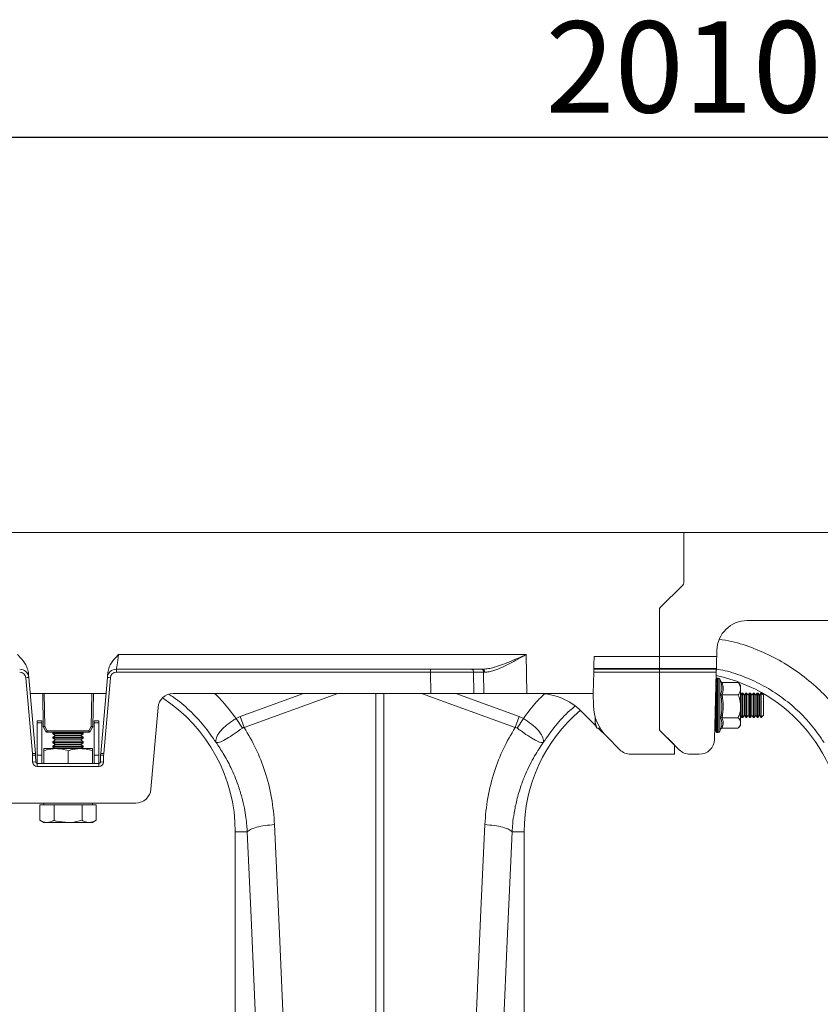
# Model space of a CAD drawing. Units: millimetres. Extents: x 0 to 4200, y 0 to 2970.
# Drawn here: x 1807 to 2070, y 1695 to 2019 of the extents above; entities that cross this region are included whole.
import ezdxf

# ---------------------------------------------------------------- set-up
doc = ezdxf.new("R2010")
doc.units = ezdxf.units.MM
doc.linetypes.add('SLD-Solid', pattern=[0])
doc.layers.add('ACO_DIMS', color=3, linetype='SLD-Solid')
doc.layers.add('ACO_DRAINAGE', color=7, linetype='SLD-Solid')
doc.styles.add('SLDTEXTSTYLE0', font='arial.ttf', dxfattribs={"width": 0.948})

# ---------------------------------------------------------------- blocks, each defined once
blk = doc.blocks.new('ACO- 32906 32908 - FRONT')
at = {"layer": 'ACO_DRAINAGE', "linetype": 'SLD-Solid', "lineweight": 18}
for p, q in [((1031.94, 457.19), (684.79, 457.19)), ((1031.94, 457.19), (1031.94, 440.6)), ((1325.79, 457.19), (1031.94, 457.19)), ((1024.23, 432.48), (1031.64, 439.9)), ((1023.94, 416.42), (1023.94, 431.78)), ((1052.83, 428.19), (1123.32, 428.19)), ((1042.78, 416.42), (1042.83, 418.45)), ((845.77, 415.19), (845.65, 414.34)), ((845.89, 416.1), (845.77, 415.19)), ((846.03, 417.06), (845.89, 416.1)), ((846.03, 417.06), (980.17, 417.06)), ((980.17, 417.06), (980.31, 404.19)), ((1002.4, 413.78), (1002.42, 414.6)), ((1002.42, 414.6), (1002.44, 415.49)), ((1002.44, 415.49), (1002.47, 416.42)), ((1002.47, 416.42), (1023.94, 416.42)), ((1023.94, 416.42), (1023.94, 412.45)), ((1023.94, 416.42), (1042.78, 416.42)), ((1042.73, 414.6), (1042.71, 413.78)), ((1042.76, 415.49), (1042.73, 414.6)), ((1042.78, 416.42), (1042.76, 415.49)), ((845.36, 412.28), (845.35, 412.19)), ((845.35, 411.22), (845.35, 412.19)), ((845.35, 412.19), (948.67, 412.19)), ((845.4, 412.56), (845.36, 412.28)), ((845.46, 413.01), (845.4, 412.56)), ((845.54, 413.61), (845.46, 413.01)), ((845.65, 414.34), (845.54, 413.61)), ((948.67, 411.22), (948.67, 412.19)), ((948.67, 412.19), (962.1, 412.19)), ((962.1, 412.19), (965.39, 412.19)), ((965.39, 412.19), (965.7, 412.19)), ((1002.33, 411.22), (1002.34, 411.41)), ((1002.34, 411.59), (1002.35, 411.76)), ((1002.34, 411.41), (1002.34, 411.59)), ((1002.35, 412.12), (1002.36, 412.17)), ((1002.35, 412.03), (1002.35, 412.12)), ((1002.35, 411.91), (1002.35, 412.03)), ((1002.35, 411.76), (1002.35, 411.91)), ((1002.36, 412.45), (1002.38, 413.05)), ((1002.36, 412.45), (1023.94, 412.45)), ((1002.36, 412.33), (1002.36, 412.45)), ((1002.36, 412.19), (1002.36, 412.33)), ((1002.36, 412.19), (1023.94, 412.19)), ((1002.36, 412.17), (1002.36, 412.19)), ((1002.38, 413.05), (1002.4, 413.78)), ((1023.94, 412.45), (1023.94, 412.19)), ((1023.94, 412.45), (1042.68, 412.45)), ((1023.94, 412.19), (1023.94, 411.22)), ((1042.67, 412.19), (1023.94, 412.19)), ((1042.65, 411.41), (1042.64, 411.22)), ((1042.66, 411.76), (1042.65, 411.59)), ((1042.65, 411.59), (1042.65, 411.41)), ((1042.67, 412.03), (1042.66, 411.91)), ((1042.66, 411.91), (1042.66, 411.76)), ((1042.68, 412.45), (1042.67, 412.33)), ((1042.67, 412.33), (1042.67, 412.19)), ((1042.67, 412.19), (1042.67, 412.17)), ((1042.67, 412.17), (1042.67, 412.12)), ((1042.67, 412.12), (1042.67, 412.03)), ((1042.69, 413.05), (1042.68, 412.45)), ((1042.71, 413.78), (1042.69, 413.05)), ((817.71, 384.43), (815.52, 409.39)), ((816.38, 411.08), (816.19, 411.02)), ((816.38, 411.08), (816.45, 410.19)), ((816.45, 410.19), (816.5, 409.64)), ((816.5, 409.64), (816.52, 409.45)), ((816.52, 409.45), (818.7, 384.49)), ((840.17, 384.49), (842.36, 409.45)), ((843.35, 409.39), (841.17, 384.43)), ((842.36, 409.45), (842.37, 409.64)), ((842.37, 409.64), (842.42, 410.19)), ((842.42, 410.19), (842.5, 411.08)), ((948.67, 411.22), (845.35, 411.22)), ((948.74, 404.19), (948.67, 411.22)), ((962.8, 411.22), (962.88, 404.19)), ((966.09, 411.22), (962.8, 411.22)), ((966.17, 404.19), (966.09, 411.22)), ((1002.15, 404.19), (1002.33, 411.22)), ((1023.94, 411.22), (1002.33, 411.22)), ((1023.94, 411.22), (1023.94, 392.66)), ((1023.94, 411.22), (1042.64, 411.22)), ((1042.64, 411.22), (1042.07, 389.12)), ((1042.57, 408.37), (1042.62, 408.37)), ((1042.65, 408.7), (1042.67, 408.76)), ((1042.67, 409.19), (1042.67, 409.16)), ((1042.67, 409.08), (1042.67, 408.68)), ((1042.67, 408.43), (1042.67, 407.62)), ((1043.29, 409.3), (1042.98, 409.3)), ((1042.98, 409.3), (1042.98, 409.27)), ((1042.98, 409.27), (1042.98, 409.19)), ((1042.98, 409.19), (1042.98, 408.78)), ((1042.98, 408.78), (1042.98, 408.52)), ((1042.98, 408.52), (1042.98, 407.71)), ((1043.29, 409.3), (1043.29, 391.4)), ((1044.12, 408.2), (1043.87, 408.89)), ((1043.87, 408.89), (1043.87, 391.81)), ((1042.67, 405.02), (1042.46, 404.15)), ((1042.49, 405.37), (1042.55, 405.37)), ((1042.51, 405.97), (1042.62, 405.97)), ((1042.54, 407.42), (1042.62, 407.42)), ((1042.65, 406.36), (1042.65, 406.35)), ((1042.65, 406.36), (1042.67, 406.36)), ((1042.65, 406.35), (1042.67, 406.33)), ((1042.67, 407.22), (1042.67, 406.07)), ((1042.67, 405.54), (1042.67, 404.13)), ((1042.98, 407.71), (1042.98, 407.3)), ((1042.98, 407.3), (1042.98, 406.14)), ((1042.98, 406.14), (1042.98, 405.61)), ((1042.98, 405.61), (1042.98, 404.18)), ((1044.61, 407.84), (1049.87, 407.84)), ((1049.87, 407.84), (1050.03, 407.63)), ((1050.67, 406.85), (1050.04, 407.64)), ((1050.67, 406.85), (1050.67, 405.79)), ((1050.67, 405.79), (1050.67, 399.98)), ((841.9, 404.19), (816.98, 404.19)), ((821.29, 393.4), (821.1, 404.19)), ((821.6, 404.19), (821.79, 393.4)), ((837.09, 393.4), (837.28, 404.19)), ((837.78, 404.19), (837.59, 393.4)), ((948.74, 404.19), (864.02, 404.19)), ((886.06, 396.68), (906.83, 404.19)), ((918.14, 404.19), (887.37, 393.06)), ((930.63, 297.75), (930.63, 404.19)), ((933.25, 404.19), (933.25, 297.75)), ((976.51, 393.06), (945.74, 404.19)), ((962.88, 404.19), (948.74, 404.19)), ((957.04, 404.19), (977.82, 396.68)), ((966.17, 404.19), (962.88, 404.19)), ((980.31, 404.19), (966.17, 404.19)), ((984.18, 404.19), (980.31, 404.19)), ((1002.15, 404.19), (984.18, 404.19)), ((1002.25, 400.23), (1002.15, 404.19)), ((1042.44, 402.02), (1042.59, 402.02)), ((1042.45, 403.89), (1042.56, 403.89)), ((1042.46, 404.15), (1042.62, 404.15)), ((1042.67, 402.94), (1042.46, 402.07)), ((1042.46, 402.07), (1042.62, 402.07)), ((1042.65, 404.56), (1042.65, 404.51)), ((1042.65, 404.56), (1042.67, 404.56)), ((1042.65, 404.51), (1042.67, 404.46)), ((1042.65, 402.48), (1042.65, 402.38)), ((1042.65, 402.48), (1042.67, 402.48)), ((1042.65, 402.38), (1042.67, 402.3)), ((1042.67, 403.52), (1042.67, 401.93)), ((1042.98, 404.18), (1042.98, 403.55)), ((1042.98, 403.55), (1042.98, 401.95)), ((1042.98, 401.95), (1042.98, 401.28)), ((1044.61, 403.73), (1049.87, 403.73)), ((1051.11, 404.35), (1050.67, 403.72)), ((1051.39, 404.35), (1051.11, 404.35)), ((1051.11, 396.35), (1051.11, 404.35)), ((1051.88, 403.66), (1051.39, 404.35)), ((1051.39, 396.35), (1051.39, 404.35)), ((1052.36, 404.35), (1051.88, 403.66)), ((1051.88, 397.04), (1051.88, 403.66)), ((1052.64, 404.35), (1052.36, 404.35)), ((1052.36, 396.35), (1052.36, 404.35)), ((1053.13, 403.66), (1052.64, 404.35)), ((1052.64, 396.35), (1052.64, 404.35)), ((1053.61, 404.35), (1053.13, 403.66)), ((1053.13, 397.04), (1053.13, 403.66)), ((1053.89, 404.35), (1053.61, 404.35)), ((1053.61, 396.35), (1053.61, 404.35)), ((1054.38, 403.66), (1053.89, 404.35)), ((1053.89, 396.35), (1053.89, 404.35)), ((1054.86, 404.35), (1054.38, 403.66)), ((1054.38, 397.04), (1054.38, 403.66)), ((1055.14, 404.35), (1054.86, 404.35)), ((1054.86, 396.35), (1054.86, 404.35)), ((1055.63, 403.66), (1055.14, 404.35)), ((1055.14, 396.35), (1055.14, 404.35)), ((1056.11, 404.35), (1055.63, 403.66)), ((1055.63, 397.04), (1055.63, 403.66)), ((1056.39, 404.35), (1056.11, 404.35)), ((1056.11, 396.35), (1056.11, 404.35)), ((1056.88, 403.66), (1056.39, 404.35)), ((1056.39, 396.35), (1056.39, 404.35)), ((1057.36, 404.35), (1056.88, 403.66)), ((1056.88, 397.04), (1056.88, 403.66)), ((1057.44, 404.35), (1057.36, 404.35)), ((1057.36, 396.35), (1057.36, 404.35)), ((1058.13, 403.66), (1057.44, 404.35)), ((1057.44, 400.35), (1057.44, 404.35)), ((1058.13, 400.35), (1058.13, 403.66)), ((859.04, 399.63), (856.69, 372.75)), ((1042.36, 396.35), (1042.36, 400.41)), ((1042.67, 400.69), (1042.46, 399.87)), ((1042.46, 399.87), (1042.62, 399.87)), ((1042.67, 398.42), (1042.46, 397.7)), ((1042.65, 400.24), (1042.65, 400.12)), ((1042.65, 400.24), (1042.67, 400.24)), ((1042.65, 400.12), (1042.67, 400.01)), ((1042.67, 401.27), (1042.67, 399.63)), ((1042.67, 398.96), (1042.67, 397.37)), ((1042.98, 401.28), (1042.98, 399.62)), ((1042.98, 399.62), (1042.98, 398.95)), ((1042.98, 398.95), (1042.98, 397.34)), ((1050.67, 399.98), (1050.67, 394.55)), ((1057.44, 396.35), (1057.44, 400.35)), ((1058.13, 397.04), (1058.13, 400.35)), ((820.81, 395.19), (819.31, 395.19)), ((819.31, 395.19), (819.31, 394.62)), ((820.81, 395.19), (820.81, 394.62)), ((839.56, 395.19), (838.06, 395.19)), ((838.06, 394.62), (838.06, 395.19)), ((839.56, 394.62), (839.56, 395.19)), ((884.68, 395.98), (886.06, 396.68)), ((886.77, 392.85), (884.68, 395.98)), ((887.37, 393.06), (886.06, 396.68)), ((976.51, 393.06), (977.82, 396.68)), ((977.11, 392.85), (979.2, 395.98)), ((977.82, 396.68), (979.2, 395.98)), ((1002.85, 393.8), (998.33, 398.33)), ((1002.83, 396.49), (1002.83, 394.72)), ((1042.26, 396.5), (1042.36, 396.35)), ((1042.46, 397.7), (1042.62, 397.7)), ((1042.67, 396.27), (1042.46, 395.71)), ((1042.46, 395.71), (1042.62, 395.71)), ((1042.65, 398.02), (1042.65, 397.87)), ((1042.65, 398.02), (1042.67, 398.02)), ((1042.65, 397.87), (1042.67, 397.75)), ((1042.65, 395.96), (1042.67, 395.96)), ((1042.65, 395.96), (1042.65, 395.8)), ((1042.65, 395.8), (1042.67, 395.66)), ((1042.67, 396.75), (1042.67, 395.32)), ((1042.98, 397.34), (1042.98, 396.71)), ((1042.98, 396.71), (1042.98, 395.26)), ((1042.98, 395.26), (1042.98, 394.71)), ((1044.31, 396.95), (1044.38, 397.04)), ((1044.38, 397.04), (1044.44, 396.95)), ((1044.61, 396.23), (1049.87, 396.23)), ((1050.67, 396.98), (1051.11, 396.35)), ((1051.11, 396.35), (1051.39, 396.35)), ((1051.39, 396.35), (1051.88, 397.04)), ((1051.88, 397.04), (1052.36, 396.35)), ((1052.36, 396.35), (1052.64, 396.35)), ((1052.64, 396.35), (1053.13, 397.04)), ((1053.13, 397.04), (1053.61, 396.35)), ((1053.61, 396.35), (1053.89, 396.35)), ((1053.89, 396.35), (1054.38, 397.04)), ((1054.38, 397.04), (1054.86, 396.35)), ((1054.86, 396.35), (1055.14, 396.35)), ((1055.14, 396.35), (1055.63, 397.04)), ((1055.63, 397.04), (1056.11, 396.35)), ((1056.11, 396.35), (1056.39, 396.35)), ((1056.39, 396.35), (1056.88, 397.04)), ((1056.88, 397.04), (1057.36, 396.35)), ((1057.36, 396.35), (1057.44, 396.35)), ((1057.44, 396.35), (1058.13, 397.04)), ((820.81, 394.62), (819.31, 394.62)), ((819.31, 394.62), (819.31, 383.98)), ((820.81, 394.62), (820.81, 383.98)), ((822.18, 391.73), (821.35, 393.16)), ((821.79, 393.4), (822.61, 391.97)), ((822.61, 391.97), (836.27, 391.97)), ((822.61, 391.48), (822.61, 391.97)), ((836.27, 391.97), (837.09, 393.4)), ((836.27, 391.48), (836.27, 391.97)), ((837.52, 393.16), (836.7, 391.73)), ((839.56, 394.62), (838.06, 394.62)), ((838.06, 383.98), (838.06, 394.62)), ((839.56, 383.98), (839.56, 394.62)), ((1003.41, 392.85), (1002.83, 394.72)), ((1002.83, 394.72), (1002.83, 393.85)), ((1002.83, 393.85), (1003.41, 392.85)), ((1004.42, 392.85), (1003.41, 392.85)), ((1006.64, 390.02), (1003.81, 392.85)), ((1024.23, 391.96), (1028.64, 387.54)), ((1030.47, 385.72), (1024.23, 391.96)), ((1042.67, 394.41), (1042.46, 394.04)), ((1042.46, 394.04), (1042.62, 394.04)), ((1042.67, 392.95), (1042.46, 392.8)), ((1042.46, 392.8), (1042.62, 392.8)), ((1042.46, 392.08), (1042.52, 392.15)), ((1042.67, 391.99), (1042.46, 392.08)), ((1042.65, 394.19), (1042.65, 394.03)), ((1042.65, 394.19), (1042.67, 394.19)), ((1042.65, 394.03), (1042.67, 393.89)), ((1042.65, 392.84), (1042.65, 392.69)), ((1042.65, 392.84), (1042.67, 392.84)), ((1042.65, 392.69), (1042.67, 392.56)), ((1042.65, 392), (1042.65, 391.88)), ((1042.67, 394.78), (1042.67, 393.61)), ((1042.67, 393.19), (1042.67, 392.36)), ((1042.98, 394.71), (1042.98, 393.53)), ((1042.98, 393.53), (1042.98, 393.11)), ((1042.98, 393.11), (1042.98, 392.26)), ((1042.98, 392.26), (1042.98, 391.99)), ((1042.98, 391.99), (1042.98, 391.55)), ((1043.87, 391.81), (1044.19, 392.7)), ((1044.61, 392.86), (1049.87, 392.86)), ((1050.04, 393.06), (1050.67, 393.85)), ((1050.67, 394.55), (1050.67, 393.85)), ((836.27, 391.48), (822.61, 391.48)), ((823.19, 391.48), (823.19, 391.47)), ((825.69, 391.47), (823.19, 391.47)), ((824.65, 391.47), (824.44, 391.32)), ((824.44, 391.32), (824.44, 391)), ((834.44, 391.32), (824.44, 391.32)), ((824.44, 391), (825.27, 390.42)), ((834.44, 391), (824.44, 391)), ((825.27, 390.42), (824.44, 389.84)), ((824.44, 389.84), (824.44, 389.52)), ((834.44, 389.84), (824.44, 389.84)), ((824.44, 389.52), (825.27, 388.94)), ((834.44, 389.52), (824.44, 389.52)), ((825.27, 388.94), (824.44, 388.36)), ((833.61, 390.42), (825.27, 390.42)), ((833.61, 388.94), (825.27, 388.94)), ((825.69, 391.47), (825.69, 391.48)), ((833.19, 391.48), (833.19, 391.47)), ((834.44, 391.47), (833.19, 391.47)), ((833.61, 390.42), (834.44, 391)), ((834.44, 389.84), (833.61, 390.42)), ((833.61, 388.94), (834.44, 389.52)), ((834.44, 388.36), (833.61, 388.94)), ((834.44, 391.32), (834.22, 391.47)), ((835.69, 391.47), (834.44, 391.47)), ((834.44, 391), (834.44, 391.32)), ((834.44, 389.52), (834.44, 389.84)), ((835.69, 391.47), (835.69, 391.48)), ((1010.94, 385.72), (1006.64, 390.02)), ((1042.67, 391.61), (1042.58, 391.74)), ((1042.65, 391.88), (1042.67, 391.77)), ((1042.65, 391.64), (1042.67, 391.55)), ((1042.67, 391.74), (1042.67, 391.65)), ((1042.98, 391.55), (1042.98, 391.45)), ((1042.98, 391.4), (1043.29, 391.4)), ((821.44, 386.09), (825.44, 386.09)), ((824.44, 388.36), (824.44, 388.04)), ((834.44, 388.36), (824.44, 388.36)), ((824.44, 388.04), (825.27, 387.46)), ((834.44, 388.04), (824.44, 388.04)), ((825.27, 387.46), (824.44, 386.88)), ((824.44, 386.88), (824.44, 386.56)), ((834.44, 386.88), (824.44, 386.88)), ((824.44, 386.56), (825.11, 386.09)), ((834.44, 386.56), (824.44, 386.56)), ((833.61, 387.46), (825.27, 387.46)), ((833.44, 386.09), (825.44, 386.09)), ((837.44, 386.09), (833.44, 386.09)), ((833.61, 387.46), (834.44, 388.04)), ((834.44, 386.88), (833.61, 387.46)), ((833.77, 386.09), (834.44, 386.56)), ((834.44, 388.04), (834.44, 388.36)), ((834.44, 386.56), (834.44, 386.88)), ((1028.94, 386.84), (1028.94, 384.25)), ((817.79, 381.68), (817.74, 383.88)), ((818.74, 383.88), (818.79, 381.68)), ((819.31, 383.98), (819.31, 381.19)), ((820.81, 383.98), (819.31, 383.98)), ((820.81, 383.98), (820.81, 381.19)), ((821.44, 381.19), (821.44, 385.38)), ((829.44, 381.19), (829.44, 385.38)), ((837.44, 381.19), (837.44, 385.38)), ((838.06, 381.19), (838.06, 383.98)), ((839.56, 383.98), (838.06, 383.98)), ((839.56, 381.19), (839.56, 383.98)), ((840.08, 381.68), (840.14, 383.88)), ((841.14, 383.88), (841.08, 381.68)), ((1014.48, 384.25), (1028.94, 384.25)), ((1037.07, 384.25), (1034.01, 384.25)), ((819.29, 380.22), (819.29, 381.19)), ((819.29, 381.19), (839.58, 381.19)), ((839.58, 380.22), (819.29, 380.22)), ((839.58, 380.22), (839.58, 381.19)), ((807.17, 368.19), (851.71, 368.19)), ((820.2, 367.59), (820.2, 362.5)), ((820.2, 367.59), (822.51, 367.59)), ((821.44, 368.19), (821.44, 367.59)), ((822.51, 367.59), (824.82, 367.59)), ((824.82, 367.59), (824.82, 362.5)), ((824.82, 367.59), (829.44, 367.59)), ((829.44, 367.59), (834.06, 367.59)), ((834.06, 367.59), (834.06, 362.5)), ((834.06, 367.59), (836.37, 367.59)), ((836.37, 367.59), (838.68, 367.59)), ((837.44, 367.59), (837.44, 368.19)), ((838.68, 367.59), (838.68, 362.5)), ((820.2, 362.5), (821.44, 361.79)), ((821.44, 361.79), (822.51, 361.79)), ((822.51, 361.79), (829.44, 361.79)), ((829.44, 361.79), (836.37, 361.79)), ((836.37, 361.79), (837.44, 361.79)), ((837.44, 361.79), (838.68, 362.5)), ((897.37, 361.1), (898.97, 325.26)), ((965.25, 332.94), (966.5, 361.1)), ((884.44, 358.69), (884.44, 269.18)), ((888.4, 358.69), (884.44, 358.69)), ((889.65, 330.53), (888.4, 358.69)), ((975.48, 358.69), (973.88, 322.85)), ((975.48, 358.69), (979.44, 358.69)), ((979.44, 269.18), (979.44, 358.69)), ((891.25, 294.69), (889.65, 330.53)), ((963.65, 297.1), (965.25, 332.94)), ((898.97, 325.26), (900.23, 297.1)), ((973.88, 322.85), (972.62, 294.69))]:
    blk.add_line(p, q, dxfattribs=at)
for centre, radius, start, end in [((1030.94, 440.6), 1, 315, 0), ((1024.94, 431.78), 1, 135, 180), ((1052.83, 418.19), 10, 90, 178.5), ((813.53, 409.19), 3, 5, 90), ((845.35, 409.19), 3, 90, 175), ((961.93, 411.32), 0.884, 353.0761, 78.8734), ((965.22, 411.32), 0.884, 353.0761, 78.8734), ((965.51, 411.33), 0.881, 352.7002, 78.115), ((813.53, 409.22), 2, 5, 90), ((816.6, 399.87), 9.58, 90.5166, 96.489), ((842.27, 399.87), 9.58, 83.511, 89.4834), ((845.35, 409.22), 2, 90, 175), ((1031.94, 358.69), 52.5, 0, 78.2661), ((1042.98, 408.8), 0.5, 90, 128.1253), ((1042.98, 408.77), 0.501, 89.99, 128.0171), ((1042.98, 408.69), 0.504, 89.9626, 127.7211), ((1042.98, 408.26), 0.52, 89.831, 126.2139), ((1042.98, 407.99), 0.531, 89.7576, 125.2709), ((1043.29, 408.68), 0.619, 20, 90), ((1042.97, 407.14), 0.572, 89.562, 122.1607), ((1042.97, 406.71), 0.596, 89.4848, 120.563), ((1042.97, 405.45), 0.69, 89.3468, 115.8555), ((1042.97, 404.86), 0.748, 89.3208, 113.6223), ((864.02, 399.19), 5, 90, 175), ((831.94, 358.69), 52.5, 0, 57.0416), ((984.18, 384.19), 20, 45, 90), ((1042.97, 403.18), 0.993, 89.3619, 107.4459), ((1042.97, 402.38), 1.17, 89.4237, 104.6733), ((1042.97, 399.66), 2.29, 89.6728, 97.4069), ((1031.94, 358.69), 52.5, 130.3489, 180), ((1017.25, 400.63), 15, 181.5, 225), ((1042.97, 397.35), 3.93, 89.806, 94.3093), ((1042.96, 404.61), 4.99, 266.6099, 270.155), ((1042.97, 401.56), 2.61, 263.5009, 270.2888), ((1042.97, 398.58), 1.24, 256.1637, 270.5553), ((1042.97, 397.74), 1.04, 253.3574, 270.6224), ((1042.97, 396.03), 0.769, 247.0677, 270.6807), ((821.54, 400.56), 7.17, 268.0008, 271.9992), ((821.79, 393.41), 0.5, 181, 210), ((817.59, 400.42), 8.18, 297.391, 300.8624), ((818.4, 399.01), 8.2, 297.3938, 300.8595), ((840.47, 399.01), 8.2, 239.1405, 242.6062), ((837.34, 400.56), 7.17, 268.001, 271.999), ((841.29, 400.42), 8.18, 239.1376, 242.609), ((837.09, 393.41), 0.5, 330, 359), ((1024.94, 392.66), 1, 180, 225), ((1042.97, 395.42), 0.705, 244.7847, 270.6631), ((1042.97, 394.13), 0.605, 239.9394, 270.5362), ((1042.97, 393.69), 0.578, 238.2906, 270.4628), ((1042.98, 392.79), 0.534, 235.0399, 270.2646), ((1042.98, 392.52), 0.523, 234.0444, 270.1916), ((822.61, 391.98), 0.5, 210, 270), ((836.27, 391.98), 0.5, 270, 330), ((1037.07, 389.25), 5, 270, 358.5), ((1042.98, 392.05), 0.505, 232.3983, 270.0489), ((1042.98, 391.95), 0.502, 232.052, 270.0168), ((1042.98, 391.9), 0.5, 231.8747, 270), ((1043.29, 392.02), 0.619, 270, 340), ((1014.48, 389.25), 5, 225, 270), ((1027.94, 386.84), 1, 0, 45), ((1034.01, 389.25), 5, 225, 270), ((818.79, 374.92), 9.58, 90.5166, 96.489), ((808.74, 383.65), 9, 1.5, 5), ((818.24, 374.33), 9.57, 87.0049, 92.9951), ((808.74, 383.62), 10, 1.5, 5), ((850.14, 383.62), 10, 175, 178.5), ((840.64, 374.33), 9.57, 87.0049, 92.9951), ((840.09, 374.92), 9.58, 83.5107, 89.4835), ((850.14, 383.65), 9, 175, 178.5), ((818.29, 372.12), 9.57, 87.0056, 92.9944), ((819.29, 381.72), 1.5, 181.5, 270), ((819.29, 381.69), 0.5, 181.5, 270), ((839.58, 381.72), 1.5, 270, 358.5), ((839.58, 381.69), 0.5, 270, 358.5), ((840.58, 372.12), 9.57, 87.0056, 92.9944), ((851.71, 373.19), 5, 270, 355)]:
    blk.add_arc(centre, radius, start, end, dxfattribs=at)
for centre, major_axis, ratio, start_param, end_param in [((948.66, 411.19), (20, 0.01), 0.001309, 0.785412, 1.570526), ((980.24, 411.19), (20, -0.01), 0.001309, 2.335543, 2.356209), ((1042.77, 407.76), (0.23, 2.4), 0.009767, 3.142511, 3.870793), ((1042.49, 404.97), (0.32, 3.43), 0.009767, 5.011793, 5.132435), ((1042.65, 404.42), (0.21, 2.4), 0.033588, 1.793056, 3.349244), ((1042.65, 402.26), (0.18, 2.4), 0.055216, 1.681133, 3.088713), ((1042.77, 406.29), (0.21, 2.4), 0.033588, 3.14456, 3.611043), ((1042.77, 404.42), (0.18, 2.4), 0.055216, 3.145829, 3.350513), ((1042.49, 404.03), (0.3, 3.43), 0.033588, 4.752043, 4.872685), ((1042.49, 402.83), (0.26, 3.43), 0.055216, 4.491512, 4.612155), ((1042.65, 399.98), (0.14, 2.4), 0.073184, 1.62124, 2.827056), ((1042.49, 401.47), (0.21, 3.43), 0.073184, 4.229855, 4.350497), ((1042.65, 397.72), (0.09, 2.4), 0.086216, 1.511245, 2.56422), ((1042.65, 395.64), (0.04, 2.4), 0.093339, 1.391273, 2.300474), ((1042.49, 400.04), (0.13, 3.43), 0.086216, 3.967019, 4.087661), ((1042.49, 398.62), (0.05, 3.43), 0.093339, 3.703272, 3.823915), ((1042.65, 393.88), (-0.02, 2.4), 0.094004, 1.160731, 2.036345), ((1042.65, 394.6), (0, 2.4), 0.094523, 1.435371, 1.674304), ((1042.65, 392.45), (-0.22, 2.4), 0.025151, 0.172661, 0.327303), ((1042.65, 393.08), (-0.06, 2.4), 0.091491, 1.174284, 1.383564), ((1042.65, 391.72), (-0.2, 2.4), 0.047747, 0.360649, 0.561285), ((1042.65, 392.56), (-0.08, 2.4), 0.088157, 1.0958, 1.772472), ((1042.65, 391.59), (-0.16, 2.4), 0.067197, 0.738201, 0.813179), ((1042.65, 391.78), (-0.13, 2.4), 0.076254, 0.926174, 1.509421), ((1042.49, 397.32), (-0.03, 3.43), 0.094004, 3.439144, 3.559786), ((1042.49, 396.68), (-0.08, 3.43), 0.091491, 3.290336, 3.410978), ((1042.49, 396.23), (-0.12, 3.43), 0.088157, 3.175271, 3.295914)]:
    blk.add_ellipse(centre, major_axis=major_axis, ratio=ratio, start_param=start_param, end_param=end_param, dxfattribs=at)
for points, knots in [([(1043.62, 422.09), (1044.98, 421.87), (1048.94, 421.2), (1055.28, 419.06), (1062.52, 415.78), (1069.29, 411.59), (1075.25, 406.79), (1080.44, 401.59), (1083.27, 397.85), (1084.68, 395.98)], [0, 0, 0, 0, 0.0823134, 0.2413655, 0.4004046, 0.5593625, 0.7184959, 0.8592553, 1, 1, 1, 1]), ([(812.85, 417.06), (812.85, 417.06), (813.3, 416.57), (814.44, 415.31), (815.9, 413.39), (816.24, 411.72), (816.38, 411.08)], [0, 0, 0, 0, 0.002017, 0.279362, 0.727547, 1, 1, 1, 1]), ([(842.5, 411.08), (842.63, 411.72), (842.98, 413.39), (844.44, 415.31), (845.58, 416.57), (846.02, 417.06), (846.03, 417.06)], [0, 0, 0, 0, 0.272453, 0.720639, 0.997983, 1, 1, 1, 1]), ([(965.7, 412.19), (966.23, 412.22), (967.29, 412.28), (969.29, 412.73), (971.67, 413.48), (974.44, 414.56), (977.27, 415.76), (979.19, 416.62), (980.16, 417.06), (980.17, 417.06)], [0, 0, 0, 0, 0.121356, 0.242906, 0.429077, 0.615498, 0.806842, 0.998235, 1, 1, 1, 1]), ([(980.17, 417.06), (980.16, 417.05), (979.24, 416.54), (977.41, 415.51), (974.71, 414.06), (972.07, 412.76), (969.8, 411.86), (967.9, 411.32), (966.89, 411.25), (966.39, 411.22)], [0, 0, 0, 0, 0.001714, 0.19188, 0.381982, 0.568112, 0.75392, 0.877077, 1, 1, 1, 1]), ([(1078.13, 388.07), (1076.83, 389.96), (1074.24, 393.73), (1069.48, 398.72), (1064.18, 403.11), (1058.36, 406.81), (1052.12, 409.7), (1046.82, 411.55), (1043.57, 412.11), (1042.58, 412.28)], [0, 0, 0, 0, 0.155307, 0.310613, 0.46592, 0.621226, 0.776533, 0.931839, 1, 1, 1, 1]), ([(1044.11, 403.9), (1044.16, 404.07), (1044.44, 404.93), (1044.62, 406.38), (1044.26, 407.66), (1044.11, 408.23)], [0, 0, 0, 0, 0.120964, 0.606826, 1, 1, 1, 1]), ([(1044.11, 408.23), (1044.11, 408.23), (1044.13, 408.18), (1044.18, 408.07), (1044.3, 407.95), (1044.45, 407.86), (1044.55, 407.85), (1044.61, 407.84)], [0, 0, 0, 0, 0.006852, 0.267588, 0.528632, 0.763832, 1, 1, 1, 1]), ([(1044.61, 407.84), (1044.78, 407.17), (1045.12, 405.8), (1044.78, 404.42), (1044.61, 403.73)], [0, 0, 0, 0, 0.492171, 1, 1, 1, 1]), ([(1050.67, 405.79), (1050.67, 405.88), (1050.64, 406.53), (1050.31, 407.22), (1049.9, 407.8), (1049.87, 407.84)], [0, 0, 0, 0, 0.1279431, 0.9273551, 1, 1, 1, 1]), ([(1049.87, 403.73), (1049.99, 403.9), (1050.45, 404.56), (1050.58, 405.27), (1050.67, 405.79)], [0, 0, 0, 0, 0.263898, 1, 1, 1, 1]), ([(878.13, 388.07), (876.84, 389.96), (874.24, 393.74), (869.45, 398.69), (865.58, 402.1), (863.15, 403.6), (862.68, 403.89)], [0, 0, 0, 0, 0.308342, 0.616684, 0.925026, 1, 1, 1, 1]), ([(877.65, 404.19), (878.56, 403.31), (881.15, 400.78), (883.29, 397.87), (884.68, 395.98)], [0, 0, 0, 0, 0.350781, 1, 1, 1, 1]), ([(979.2, 395.98), (980.59, 397.87), (982.66, 400.7), (985.16, 403.14), (985.99, 403.95)], [0, 0, 0, 0, 0.6700556, 1, 1, 1, 1]), ([(1042.46, 402.07), (1042.5, 402.51), (1042.57, 403.36), (1042.63, 404.13), (1042.65, 404.51)], [0, 0, 0, 0, 0.511308, 1, 1, 1, 1]), ([(1042.46, 399.87), (1042.5, 400.3), (1042.57, 401.13), (1042.63, 401.97), (1042.65, 402.38)], [0, 0, 0, 0, 0.511309, 1, 1, 1, 1]), ([(1044.11, 396.02), (1044.16, 396.33), (1044.44, 397.91), (1044.62, 400.58), (1044.26, 402.87), (1044.11, 403.9)], [0, 0, 0, 0, 0.1209639, 0.6068256, 1, 1, 1, 1]), ([(1044.11, 403.9), (1044.11, 403.9), (1044.13, 403.88), (1044.18, 403.83), (1044.3, 403.77), (1044.45, 403.73), (1044.55, 403.73), (1044.61, 403.73)], [0, 0, 0, 0, 0.006853, 0.267582, 0.528631, 0.763831, 1, 1, 1, 1]), ([(1044.61, 403.73), (1044.78, 402.5), (1045.12, 400), (1044.78, 397.5), (1044.61, 396.23)], [0, 0, 0, 0, 0.492171, 1, 1, 1, 1]), ([(1050.67, 399.98), (1050.57, 400.97), (1050.44, 402.25), (1049.98, 403.45), (1049.87, 403.73)], [0, 0, 0, 0, 0.769007, 1, 1, 1, 1]), ([(996.16, 400), (995.6, 399.55), (993.25, 397.66), (989.66, 393.71), (987.05, 389.95), (985.74, 388.07)], [0, 0, 0, 0, 0.136242, 0.568121, 1, 1, 1, 1]), ([(1042.46, 397.7), (1042.5, 398.09), (1042.57, 398.84), (1042.63, 399.7), (1042.65, 400.12)], [0, 0, 0, 0, 0.511309, 1, 1, 1, 1]), ([(1049.87, 396.23), (1050.06, 396.76), (1050.45, 397.82), (1050.65, 399.1), (1050.67, 399.83), (1050.67, 399.98)], [0, 0, 0, 0, 0.4347944, 0.8798481, 1, 1, 1, 1]), ([(878.1, 388.13), (878.1, 388.13), (878.1, 388.12), (878.11, 388.12), (878.12, 388.13), (878.1, 388.21), (878.07, 388.57), (878.12, 389.24), (878.46, 390.23), (879.08, 391.28), (879.97, 392.35), (881.38, 393.7), (883.04, 394.92), (884.3, 395.77), (884.68, 395.98), (884.68, 395.98)], [0, 0, 0, 0, 0.0009816, 0.0019615, 0.0037687, 0.0120163, 0.0446432, 0.1754672, 0.3048251, 0.434087, 0.5592041, 0.6842814, 0.9082624, 0.9999952, 1, 1, 1, 1]), ([(979.2, 395.98), (979.2, 395.98), (980.13, 395.38), (982.01, 394.14), (984.24, 392.1), (985.6, 390.07), (985.83, 388.82), (985.77, 388.24), (985.77, 388.17), (985.76, 388.14), (985.76, 388.13), (985.76, 388.12), (985.77, 388.12), (985.77, 388.12), (985.78, 388.13), (985.78, 388.13)], [0, 0, 0, 0, 0.000004, 0.233074, 0.46745, 0.708083, 0.959755, 0.977462, 0.988591, 0.992445, 0.994999, 0.997546, 0.998625, 0.999433, 1, 1, 1, 1]), ([(1002.83, 394.72), (1002.83, 394.77), (1002.83, 395.09), (1002.97, 395.4), (1003.1, 395.67)], [0, 0, 0, 0, 0.1391103, 1, 1, 1, 1]), ([(1042.46, 395.71), (1042.5, 396.03), (1042.57, 396.66), (1042.63, 397.48), (1042.65, 397.87)], [0, 0, 0, 0, 0.511308, 1, 1, 1, 1]), ([(1042.46, 394.04), (1042.5, 394.28), (1042.57, 394.73), (1042.63, 395.45), (1042.65, 395.8)], [0, 0, 0, 0, 0.511308, 1, 1, 1, 1]), ([(1044.61, 396.23), (1044.55, 396.23), (1044.45, 396.22), (1044.3, 396.18), (1044.18, 396.11), (1044.13, 396.05), (1044.11, 396.02), (1044.11, 396.02)], [0, 0, 0, 0, 0.236168, 0.471368, 0.732413, 0.993148, 1, 1, 1, 1]), ([(1044.19, 392.7), (1044.22, 392.77), (1044.46, 393.41), (1044.62, 394.55), (1044.26, 395.56), (1044.11, 396.02)], [0, 0, 0, 0, 0.06011, 0.579607, 1, 1, 1, 1]), ([(1044.61, 396.23), (1044.78, 395.68), (1045.12, 394.55), (1044.78, 393.43), (1044.61, 392.86)], [0, 0, 0, 0, 0.49217, 1, 1, 1, 1]), ([(1050.67, 394.55), (1050.57, 394.99), (1050.44, 395.57), (1049.98, 396.11), (1049.87, 396.23)], [0, 0, 0, 0, 0.769007, 1, 1, 1, 1]), ([(886.77, 392.85), (885.86, 392.2), (884.04, 390.89), (881.53, 389.26), (879.5, 388.24), (878.57, 388.03), (878.22, 388.06), (878.18, 388.07), (878.15, 388.07), (878.13, 388.09), (878.12, 388.1), (878.11, 388.11), (878.11, 388.11)], [0, 0, 0, 0, 0.232424, 0.466295, 0.706518, 0.957605, 0.975366, 0.98669, 0.993667, 0.997581, 0.999193, 1, 1, 1, 1]), ([(887.37, 393.06), (887.37, 393.06), (887.24, 393.05), (887.02, 393.01), (886.84, 392.9), (886.77, 392.85)], [0, 0, 0, 0, 0.000094, 0.610521, 1, 1, 1, 1]), ([(887.37, 393.06), (888.71, 390.75), (891.41, 386.13), (894.41, 378.35), (896.63, 370), (897.12, 364.06), (897.37, 361.1)], [0, 0, 0, 0, 0.236696, 0.473675, 0.737109, 1, 1, 1, 1]), ([(966.5, 361.1), (966.75, 364.06), (967.25, 370), (969.46, 378.35), (972.47, 386.13), (975.16, 390.75), (976.51, 393.06)], [0, 0, 0, 0, 0.262877, 0.526325, 0.763294, 1, 1, 1, 1]), ([(977.11, 392.85), (977.11, 392.85), (977, 392.93), (976.8, 393.02), (976.59, 393.06), (976.51, 393.06), (976.51, 393.06)], [0, 0, 0, 0, 0.000209, 0.608646, 0.999906, 1, 1, 1, 1]), ([(985.77, 388.11), (985.76, 388.1), (985.74, 388.08), (985.68, 388.06), (985.46, 388.04), (984.98, 388.1), (984.14, 388.39), (983.13, 388.86), (981.96, 389.53), (980.33, 390.57), (978.65, 391.74), (977.45, 392.61), (977.11, 392.85)], [0, 0, 0, 0, 0.0030762, 0.0103341, 0.044557, 0.1816823, 0.3104738, 0.4391726, 0.5641237, 0.689034, 0.9126777, 1, 1, 1, 1]), ([(1042.46, 392.8), (1042.5, 392.93), (1042.57, 393.18), (1042.63, 393.75), (1042.65, 394.03)], [0, 0, 0, 0, 0.511307, 1, 1, 1, 1]), ([(1042.46, 391.91), (1042.5, 391.81), (1042.57, 391.62), (1042.63, 391.79), (1042.65, 391.88)], [0, 0, 0, 0, 0.511309, 1, 1, 1, 1]), ([(1042.52, 392.15), (1042.54, 392.16), (1042.59, 392.2), (1042.63, 392.49), (1042.65, 392.69)], [0, 0, 0, 0, 0.313624, 1, 1, 1, 1]), ([(1044.61, 392.86), (1044.55, 392.85), (1044.45, 392.84), (1044.3, 392.75), (1044.19, 392.64), (1044.14, 392.54), (1044.12, 392.5)], [0, 0, 0, 0, 0.249492, 0.497958, 0.773733, 1, 1, 1, 1]), ([(1049.87, 392.86), (1050.06, 393.09), (1050.45, 393.57), (1050.65, 394.15), (1050.67, 394.48), (1050.67, 394.55)], [0, 0, 0, 0, 0.4347941, 0.8798474, 1, 1, 1, 1]), ([(825.44, 386.09), (825.34, 386.09), (824.63, 386.08), (823.27, 385.93), (822.05, 385.56), (821.44, 385.38)], [0, 0, 0, 0, 0.070086, 0.530783, 1, 1, 1, 1]), ([(821.44, 386.09), (821.44, 386.08), (821.44, 386.04), (821.44, 385.66), (821.44, 385.38)], [0, 0, 0, 0, 0.268634, 1, 1, 1, 1]), ([(829.44, 385.38), (828.79, 385.58), (827.48, 385.98), (826.12, 386.05), (825.44, 386.09)], [0, 0, 0, 0, 0.495458, 1, 1, 1, 1]), ([(833.44, 386.09), (833.34, 386.09), (832.63, 386.08), (831.27, 385.93), (830.05, 385.56), (829.44, 385.38)], [0, 0, 0, 0, 0.0700836, 0.5307821, 1, 1, 1, 1]), ([(837.44, 385.38), (836.79, 385.58), (835.48, 385.98), (834.12, 386.05), (833.44, 386.09)], [0, 0, 0, 0, 0.495457, 1, 1, 1, 1]), ([(837.44, 386.09), (837.44, 386.08), (837.44, 386.04), (837.44, 385.66), (837.44, 385.38)], [0, 0, 0, 0, 0.268634, 1, 1, 1, 1]), ([(888.4, 358.69), (888.35, 359.39), (888.25, 360.97), (887.94, 363.58), (887.43, 366.69), (886.6, 370.26), (885.22, 374.76), (883.21, 379.6), (880.72, 384.26), (878.93, 386.89), (878.13, 388.07)], [0, 0, 0, 0, 0.066745, 0.150082, 0.249895, 0.366042, 0.49836, 0.697625, 0.864692, 1, 1, 1, 1]), ([(985.74, 388.07), (985.28, 387.4), (984.28, 385.96), (982.82, 383.57), (981.31, 380.79), (979.82, 377.6), (978.31, 373.7), (977.03, 369.42), (976.16, 365.17), (975.68, 361.68), (975.54, 359.59), (975.48, 358.69)], [0, 0, 0, 0, 0.077399, 0.166179, 0.266426, 0.378236, 0.501719, 0.664565, 0.802089, 0.913983, 1, 1, 1, 1]), ([(822.51, 361.79), (822.45, 361.79), (822.04, 361.8), (821.26, 361.95), (820.56, 362.32), (820.2, 362.5)], [0, 0, 0, 0, 0.0700852, 0.5307818, 1, 1, 1, 1]), ([(824.82, 362.5), (824.44, 362.3), (823.69, 361.9), (822.9, 361.83), (822.51, 361.79)], [0, 0, 0, 0, 0.495457, 1, 1, 1, 1]), ([(829.44, 361.79), (828.17, 361.88), (826.61, 362), (825.1, 362.42), (824.82, 362.5)], [0, 0, 0, 0, 0.811302, 1, 1, 1, 1]), ([(834.06, 362.5), (832.86, 362.21), (831.34, 361.83), (829.77, 361.8), (829.44, 361.79)], [0, 0, 0, 0, 0.785624, 1, 1, 1, 1]), ([(836.37, 361.79), (836.31, 361.79), (835.9, 361.8), (835.12, 361.95), (834.41, 362.32), (834.06, 362.5)], [0, 0, 0, 0, 0.070085, 0.530782, 1, 1, 1, 1]), ([(838.68, 362.5), (838.3, 362.3), (837.54, 361.9), (836.76, 361.83), (836.37, 361.79)], [0, 0, 0, 0, 0.4954588, 1, 1, 1, 1]), ([(888.4, 358.69), (888.67, 358.96), (889.24, 359.5), (891.36, 360.24), (894.16, 360.82), (896.32, 361.01), (897.37, 361.1)], [0, 0, 0, 0, 0.243129, 0.5, 0.756871, 1, 1, 1, 1]), ([(966.5, 361.1), (967.56, 361.01), (969.72, 360.82), (972.52, 360.24), (974.63, 359.5), (975.2, 358.96), (975.48, 358.69)], [0, 0, 0, 0, 0.243129, 0.5, 0.756871, 1, 1, 1, 1])]:
    blk.add_open_spline(points, degree=3, knots=knots, dxfattribs=at)

msp = doc.modelspace()

# ---------------------------------------------------------------- linework, layer by layer
at = {"layer": 'ACO_DIMS'}
msp.add_line((1050.1, 1980.09), (3000.1, 1980.09), dxfattribs=at)

# ---------------------------------------------------------------- block references
at = {"layer": 'ACO_DRAINAGE'}
msp.add_blockref('ACO- 32906 32908 - FRONT', (993.16, 1392.9), dxfattribs=at)

# ---------------------------------------------------------------- texts
at = {"layer": 'ACO_DIMS', "color": 2, "insert": (2025.1, 2018.22), "char_height": 30, "attachment_point": 2, "style": 'SLDTEXTSTYLE0'}
msp.add_mtext('\\A1;2010', dxfattribs=at)

doc.saveas('drawing.dxf')
